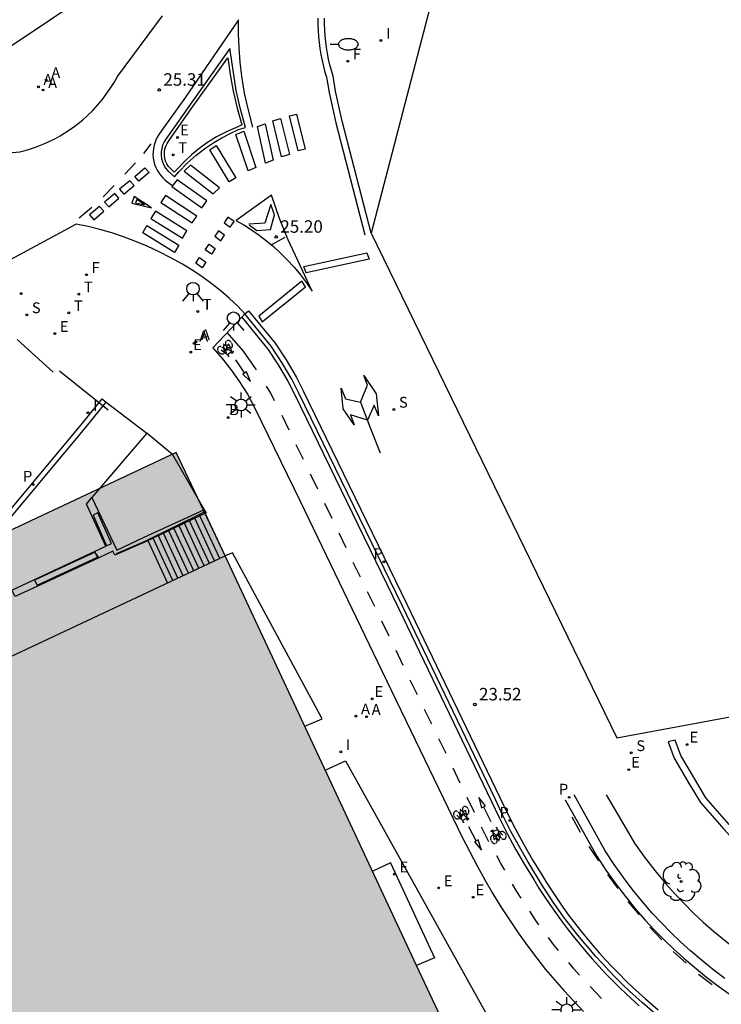
# Model space of a CAD drawing. Units: metres. Extents: x 582090 to 582578, y 4794072 to 4796386.
# Drawn here: x 582236 to 582278, y 4796242 to 4796301 of the extents above; entities that cross this region are included whole.
import ezdxf

# ---------------------------------------------------------------- set-up
doc = ezdxf.new("R2010")
doc.units = ezdxf.units.M
doc.header["$LTSCALE"] = 2
doc.layers.get('0').update_dxf_attribs({"linetype": 'CONTINUOUS'})
for name, color, linetype in [('020204', 9, 'CONTINUOUS'), ('020308', 9, 'CONTINUOUS'), ('060106', 9, 'BARANDILLA'), ('060108', 9, 'CONTINUOUS'), ('060113', 4, 'CONTINUOUS'), ('060117', 9, 'CONTINUOUS'), ('060141', 9, 'CONTINUOUS'), ('070105', 6, 'CONTINUOUS'), ('080104', 7, 'CONTINUOUS'), ('090101', 1, 'CONTINUOUS'), ('090212', 9, 'CONTINUOUS'), ('100112', 9, 'CONTINUOUS'), ('100116', 9, 'CONTINUOUS'), ('100202', 3, 'CONTINUOUS'), ('120101', 2, 'CONTINUOUS'), ('200202', 4, 'CONTINUOUS'), ('200205', 4, 'CONTINUOUS'), ('200302', 4, 'CONTINUOUS'), ('200305', 4, 'CONTINUOUS'), ('210203', 4, 'CONTINUOUS'), ('210204', 9, 'CONTINUOUS'), ('210205', 4, 'CONTINUOUS'), ('210304', 9, 'CONTINUOUS'), ('210305', 4, 'CONTINUOUS'), ('220109', 1, 'CONTINUOUS'), ('220205', 1, 'CONTINUOUS'), ('220207', 9, 'CONTINUOUS'), ('220305', 1, 'CONTINUOUS'), ('220307', 9, 'CONTINUOUS'), ('240204', 9, 'CONTINUOUS'), ('240205', 1, 'CONTINUOUS'), ('240304', 9, 'CONTINUOUS'), ('240305', 1, 'CONTINUOUS'), ('250202', 9, 'CONTINUOUS'), ('250206', 9, 'CONTINUOUS'), ('260101', 9, 'CONTINUOUS'), ('260203', 9, 'CONTINUOUS'), ('260204', 9, 'CONTINUOUS'), ('260303', 9, 'CONTINUOUS'), ('270204', 9, 'CONTINUOUS'), ('270304', 9, 'CONTINUOUS'), ('990501', 21, 'CONTINUOUS')]:
    doc.layers.add(name, color=color, linetype=linetype)
doc.layers.add('080111', color=7, linetype='CONTINUOUS', lineweight=30)
doc.styles.add('ARIAL', font='arial.ttf')
doc.styles.add('ROMANS', font='ROMANS')
doc.linetypes.add('BARANDILLA', pattern='A,1,[201,DONOSTI.shx,S=0.1,R=0,X=0,Y=0],1', length=2)

# ---------------------------------------------------------------- blocks, each defined once
blk = doc.blocks.new('BICI')
at = {"color": 9, "linetype": 'Continuous', "flags": 128}
for points in [[(-0.25, 0.103), (-0.281, 0.109), (-0.309, 0.108), (-0.335, 0.101), (-0.367, 0.084), (-0.382, 0.072), (-0.396, 0.059), (-0.416, 0.034), (-0.427, 0.017), (-0.44, -0.009), (-0.451, -0.037), (-0.457, -0.058), (-0.462, -0.082), (-0.467, -0.121)], [(-0.165, 0.27), (-0.282, -0.123)], [(-0.113, -0.111), (-0.117, -0.082), (-0.126, -0.043), (-0.141, -0.003), (-0.153, 0.018), (-0.165, 0.038), (-0.187, 0.064), (-0.195, 0.071)], [(-0.123, 0.201), (-0.174, 0.353)], [(0.029, 0.05), (0.001, 0.05)], [(0.07, -0.04), (0.191, 0.198)], [(0.219, 0.073), (0.204, 0.059), (0.191, 0.044), (0.176, 0.022), (0.164, 0.001), (0.155, -0.022), (0.148, -0.04), (0.142, -0.062), (0.137, -0.088), (0.134, -0.107), (0.133, -0.139), (0.133, -0.164), (0.135, -0.188), (0.141, -0.22), (0.146, -0.242), (0.156, -0.269)], [(0.255, 0.097), (0.276, 0.105), (0.302, 0.109), (0.329, 0.108), (0.361, 0.099), (0.384, 0.087), (0.405, 0.071), (0.424, 0.052), (0.439, 0.032), (0.455, 0.004), (0.467, -0.022), (0.478, -0.057), (0.484, -0.088), (0.488, -0.128), (0.488, -0.165), (0.485, -0.193), (0.483, -0.21)], [(-0.467, -0.164), (-0.462, -0.205), (-0.457, -0.229), (-0.446, -0.264), (-0.433, -0.294), (-0.416, -0.322), (-0.401, -0.343), (-0.381, -0.362), (-0.368, -0.372), (-0.343, -0.386), (-0.309, -0.396)], [(-0.289, -0.144), (-0.066, -0.144)], [(-0.274, -0.397), (-0.244, -0.39), (-0.218, -0.377), (-0.197, -0.361), (-0.177, -0.341), (-0.161, -0.32), (-0.146, -0.294), (-0.134, -0.269), (-0.124, -0.24), (-0.118, -0.212), (-0.113, -0.184), (-0.112, -0.171)], [(-0.091, -0.171), (-0.088, -0.187), (-0.085, -0.2), (-0.08, -0.214), (-0.075, -0.226), (-0.068, -0.238), (-0.059, -0.25), (-0.049, -0.26), (-0.033, -0.271), (-0.017, -0.276), (-0.004, -0.277), (0.008, -0.275), (0.018, -0.271)], [(0.047, -0.04), (0.033, -0.026), (0.021, -0.018), (0.007, -0.013), (-0.012, -0.012), (-0.035, -0.02), (-0.05, -0.031), (-0.06, -0.042), (-0.073, -0.061), (-0.081, -0.081), (-0.086, -0.097), (-0.09, -0.114)], [(-0.051, -0.344), (-0.025, -0.344)], [(0.044, -0.251), (0.055, -0.236), (0.064, -0.218), (0.071, -0.202), (0.076, -0.181), (0.079, -0.161), (0.08, -0.138), (0.079, -0.12), (0.075, -0.097), (0.07, -0.081), (0.063, -0.065)], [(0.175, -0.309), (0.192, -0.334), (0.206, -0.35), (0.226, -0.368), (0.248, -0.382), (0.276, -0.393), (0.297, -0.397), (0.32, -0.398), (0.348, -0.392), (0.369, -0.384), (0.392, -0.37), (0.416, -0.349), (0.43, -0.332), (0.444, -0.313), (0.454, -0.295), (0.465, -0.27), (0.472, -0.252)]]:
    blk.add_lwpolyline(points, dxfattribs=at)
at = {"color": 9, "linetype": 'Continuous'}
for points in [[(-0.236, 0.385), (-0.243, 0.371), (-0.224, 0.366)], [(-0.22, 0.365), (-0.087, 0.365), (-0.091, 0.384), (-0.104, 0.391), (-0.226, 0.391), (-0.236, 0.385)], [(-0.128, 0.302), (0.171, 0.302)], [(-0.049, -0.018), (-0.123, 0.201)], [(0.015, -0.014), (0.029, 0.05)], [(0.029, 0.05), (0.063, 0.051)], [(0.171, 0.302), (0.165, 0.361), (0.177, 0.381), (0.182, 0.407), (0.167, 0.423), (0.149, 0.428), (0.122, 0.428)], [(0.171, 0.302), (0.311, -0.144)], [(-0.051, -0.344), (-0.076, -0.344)], [(-0.033, -0.274), (-0.051, -0.344)]]:
    blk.add_lwpolyline(points, dxfattribs=at)
blk = doc.blocks.new('FLECHAFRENTE')
at = {"layer": '260101'}
for points in [[(-0.41, 2.99, 0.02), (0.41, 2.99, 0.01), (-0.02, 4.96, 0.02), (-0.41, 2.99, 0.02)], [(0, 2.99, 0.02), (0, 0, 0)]]:
    blk.add_polyline3d(points, dxfattribs=at)
blk = doc.blocks.new('FAROLA')
for p, q in [((0, 0.355), (0, 0.755)), ((-0.355, 0), (-0.895, 0)), ((-0.63, 0.51), (-0.255, 0.245)), ((0.605, 0.49), (0.276, 0.223)), ((0.355, 0), (0.855, 0)), ((-0.65, -0.52), (-0.255, -0.24)), ((0, -0.355), (0, -0.755)), ((0.585, -0.52), (0.256, -0.246))]:
    blk.add_line(p, q)
blk.add_circle((0, 0), 0.355)
blk = doc.blocks.new('COTAPU')
blk.add_circle((0, 0), 0.075)
blk = doc.blocks.new('SEMAFO')
for p, q in [((-0.24, -0.29), (-0.625, -0.75)), ((0.005, -0.375), (0.005, -0.74)), ((0.24, -0.29), (0.625, -0.75))]:
    blk.add_line(p, q)
blk.add_circle((0, 0), 0.375)
blk = doc.blocks.new('FLECHACEDA')
at = {"layer": '260101'}
for points in [[(0, 0, 0), (0.322, 1.813, 0.004), (-0.327, 1.77, 0.004), (0, 0, 0)], [(0.144, 1.497, 0.004), (-0.152, 1.476, 0.004)], [(-0.152, 1.476, 0.004), (-0.002, 0.671, 0.002)], [(-0.002, 0.671, 0.002), (0.144, 1.497, 0.004)]]:
    blk.add_polyline3d(points, dxfattribs=at)
blk = doc.blocks.new('FAREDI')
blk.add_line((0, 0), (0.5, 0))
blk.add_lwpolyline([(0.5, 0, 0.159986), (0.538, -0.117, 0.106322), (0.675, -0.238, 0.071006), (0.858, -0.309, 0.057309), (1.099, -0.337, 0.057309), (1.339, -0.309, 0.071006), (1.522, -0.238, 0.106322), (1.659, -0.117, 0.159986), (1.697, 0, 0.159986), (1.659, 0.117, 0.106322), (1.522, 0.238, 0.071006), (1.339, 0.309, 0.057309), (1.099, 0.337, 0.057309), (0.858, 0.309, 0.071006), (0.675, 0.238, 0.106322), (0.538, 0.117, 0.159986)], format="xyb", close=True)
blk = doc.blocks.new('REIND')
blk.add_circle((0, 0), 0.055)
blk = doc.blocks.new('OPTICA')
blk.add_circle((0, 0), 0.055)
blk = doc.blocks.new('ABAS')
blk.add_circle((0, 0), 0.055)
blk = doc.blocks.new('REGALU')
blk.add_circle((0, 0), 0.055)
blk = doc.blocks.new('REGTRA')
blk.add_circle((0, 0), 0.055)
blk = doc.blocks.new('RETEL')
blk.add_circle((0, 0), 0.055)
blk = doc.blocks.new('REGELE')
blk.add_circle((0, 0), 0.055)
blk = doc.blocks.new('SANEA')
blk.add_circle((0, 0), 0.055)
blk = doc.blocks.new('PLUVI2')
blk.add_circle((0, 0), 0.055)
blk = doc.blocks.new('BOCAR')
blk.add_circle((0, 0), 0.055)
blk = doc.blocks.new('PLUVI3')
blk.add_circle((0, 0), 0.055)
blk = doc.blocks.new('ARBOL')
blk.add_circle((0, 0), 0.0587)
for centre, radius, start, end in [((-0.564, 0.381), 0.532, 92.28, 254.58), ((-0.28, 0.855), 0.3, 359.28777, 173.60777), ((0.097, 0.97), 0.21, 23.15651, 160.46651), ((0.438, 0.881), 0.24, 301.57804, 139.32804), ((0.656, 0.288), 0.443, 319.85562, 114.76562), ((-0.091, 0.321), 0.12, 119.14, 310.56), ((0.819, -0.249), 0.383, 235.52754, 62.02753), ((-0.556, -0.339), 0.555, 142.64, 266.54), ((-0.039, -0.384), 0.21, 189.64, 323.88), ((-0.301, -0.676), 0.45, 213.78, 295.32), ((0.299, -0.624), 0.532, 224.67, 0.24)]:
    blk.add_arc(centre, radius, start, end)

msp = doc.modelspace()

# ---------------------------------------------------------------- hatches: boundary and pattern name
at = {"layer": '990501'}
h = msp.add_hatch(color=256, dxfattribs=at)
h.dxf.hatch_style = 1
h.paths.add_polyline_path([(582228.911, 4796259.872), (582224.315, 4796265.314), (582245.24, 4796275.158), (582248.198, 4796268.919), (582259.713, 4796244.252), (582265.521, 4796231.9), (582272.581, 4796216.887), (582277.233, 4796219.08), (582275.258, 4796206.031), (582275.171, 4796205.506), (582275.067, 4796204.984), (582274.945, 4796204.466), (582274.805, 4796203.952), (582274.649, 4796203.443), (582274.475, 4796202.94), (582274.285, 4796202.442), (582274.078, 4796201.952), (582273.89, 4796201.542), (582273.69, 4796201.138), (582273.479, 4796200.74), (582273.257, 4796200.348), (582273.024, 4796199.963), (582272.78, 4796199.584), (582272.525, 4796199.212), (582272.26, 4796198.848), (582271.984, 4796198.492), (582271.698, 4796198.143), (582271.403, 4796197.803), (582271.098, 4796197.471), (582269.503, 4796196.438), (582268.617, 4796195.847), (582267.9, 4796195.429), (582267.162, 4796195.05), (582265.981, 4796194.495), (582242.797, 4796183.598), (582229.672, 4796177.429), (582205.674, 4796166.113), (582205.527, 4796166.401), (582204.221, 4796169.284), (582183.919, 4796212.558), (582183.915, 4796212.567), (582183.937, 4796212.578), (582184.447, 4796212.815), (582184.916, 4796213.034), (582207.885, 4796223.836), (582206.677, 4796226.307), (582197.769, 4796245.296), (582213.375, 4796252.6), (582227.165, 4796259.055)])

# ---------------------------------------------------------------- linework, layer by layer
at = {"layer": '060106'}
msp.add_polyline3d([(582241.643, 4796269.063, 26.701), (582243.374, 4796269.806, 26.713), (582246.906, 4796271.565, 25.01)], dxfattribs=at)
at = {"layer": '060108'}
for points in [[(582234.507, 4796293.133, 26.192), (582235.832, 4796293.256, 26.084), (582236.15, 4796293.338, 26.058), (582236.464, 4796293.431, 26.032), (582236.775, 4796293.535, 26.006), (582237.081, 4796293.651, 25.98), (582237.384, 4796293.777, 25.954), (582237.681, 4796293.915, 25.928), (582237.973, 4796294.063, 25.902), (582238.26, 4796294.222, 25.876), (582238.541, 4796294.392, 25.85), (582238.815, 4796294.571, 25.824), (582239.083, 4796294.76, 25.798), (582239.344, 4796294.959, 25.772), (582239.597, 4796295.167, 25.746), (582239.913, 4796295.45, 25.715), (582240.216, 4796295.748, 25.684), (582240.504, 4796296.059, 25.653), (582240.778, 4796296.384, 25.623), (582241.036, 4796296.721, 25.592), (582241.277, 4796297.07, 25.561), (582241.502, 4796297.43, 25.53), (582241.71, 4796297.8, 25.499), (582244.428, 4796301.445, 25.15)], [(582256.985, 4796288.36, 25.043), (582255.246, 4796295.1, 25.264), (582254.836, 4796296.91, 25.155), (582254.688, 4796297.813, 25.113), (582254.586, 4796298.151, 25.077), (582254.496, 4796298.493, 25.041), (582254.417, 4796298.837, 25.006), (582254.349, 4796299.184, 24.97), (582254.292, 4796299.533, 24.934), (582254.247, 4796299.883, 24.898), (582254.213, 4796300.235, 24.863), (582254.191, 4796300.587, 24.827), (582254.18, 4796300.941, 24.791), (582254.181, 4796301.294, 24.755)], [(582249.374, 4796283.492, 25.11), (582248.957, 4796283.955, 25.152), (582248.458, 4796284.419, 25.186), (582247.943, 4796284.864, 25.22), (582247.411, 4796285.289, 25.254), (582246.864, 4796285.693, 25.288), (582246.302, 4796286.077, 25.322), (582245.621, 4796286.492, 25.381), (582244.925, 4796286.881, 25.439), (582244.214, 4796287.242, 25.498), (582243.489, 4796287.575, 25.556), (582242.752, 4796287.88, 25.615), (582242.062, 4796288.136, 25.66), (582241.363, 4796288.367, 25.705), (582240.656, 4796288.572, 25.75), (582239.942, 4796288.753, 25.795), (582239.222, 4796288.907, 25.84), (582237.037, 4796287.717, 26.12), (582233.182, 4796285.651, 26.483)], [(582249.19, 4796283.307, 25.121), (582247.457, 4796281.457, 25.127), (582248.013, 4796280.817, 25.087), (582248.536, 4796280.149, 25.046), (582249.024, 4796279.456, 25.006), (582249.528, 4796278.652, 24.953), (582249.986, 4796277.82, 24.901), (582252.706, 4796272.225, 24.555), (582257.646, 4796261.952, 23.903), (582262.469, 4796251.982, 23.277), (582263.355, 4796250.254, 23.166), (582263.816, 4796249.426, 23.111), (582264.294, 4796248.608, 23.055), (582264.791, 4796247.801, 23), (582265.306, 4796247.006, 22.945), (582265.838, 4796246.222, 22.89), (582266.388, 4796245.45, 22.834), (582266.954, 4796244.69, 22.779), (582267.486, 4796244.025, 22.731), (582268.034, 4796243.372, 22.684), (582268.597, 4796242.732, 22.636), (582269.174, 4796242.106, 22.589), (582269.765, 4796241.492, 22.541)], [(582218.941, 4796258.751, 26.553), (582228.712, 4796263.376, 26.505), (582230.333, 4796265.321, 26.447), (582239.842, 4796276.72, 25.819), (582241.031, 4796278.184, 25.602), (582243.47, 4796276.306, 25.195)], [(582271.137, 4796254.535, 23.009), (582272.056, 4796252.978, 22.878), (582272.836, 4796251.631, 22.781), (582273.437, 4796250.79, 22.709), (582274.068, 4796249.972, 22.637), (582274.729, 4796249.178, 22.565), (582275.263, 4796248.571, 22.505), (582275.816, 4796247.982, 22.445), (582276.387, 4796247.411, 22.386), (582276.976, 4796246.858, 22.326), (582277.583, 4796246.324, 22.266), (582278.527, 4796245.57, 22.185)]]:
    msp.add_polyline3d(points, dxfattribs=at)
for points in [[(582248.477, 4796299.486, 25.009), (582246.279, 4796296.384, 25.299), (582244.618, 4796294.027, 25.482), (582244.51, 4796293.852, 25.493), (582244.427, 4796293.663, 25.503), (582244.37, 4796293.465, 25.514), (582244.34, 4796293.261, 25.524), (582244.338, 4796293.055, 25.535), (582244.364, 4796292.849, 25.538), (582244.419, 4796292.649, 25.541), (582244.5, 4796292.457, 25.545), (582244.606, 4796292.279, 25.548), (582244.736, 4796292.117, 25.551), (582245.135, 4796291.751, 25.556), (582245.394, 4796292.045, 25.523), (582245.904, 4796292.566, 25.489), (582246.451, 4796293.05, 25.454), (582247.03, 4796293.493, 25.42), (582247.5, 4796293.808, 25.393), (582247.986, 4796294.096, 25.367), (582248.488, 4796294.357, 25.34), (582249.003, 4796294.59, 25.314), (582249.423, 4796294.719, 25.288), (582249.116, 4796295.831, 25.226), (582248.864, 4796296.956, 25.163), (582248.571, 4796298.828, 25.064)], [(582248.344, 4796298.921, 25.128), (582248.487, 4796297.912, 25.184), (582248.673, 4796296.91, 25.24), (582248.908, 4796295.888, 25.293), (582249.186, 4796294.878, 25.347), (582248.963, 4796294.766, 25.355), (582248.31, 4796294.483, 25.394), (582247.68, 4796294.153, 25.433), (582247.077, 4796293.776, 25.472), (582246.608, 4796293.437, 25.503), (582246.16, 4796293.069, 25.535), (582245.736, 4796292.675, 25.566), (582245.336, 4796292.256, 25.598), (582245.115, 4796292.032, 25.621), (582244.913, 4796292.232, 25.629), (582244.789, 4796292.371, 25.628), (582244.688, 4796292.526, 25.626), (582244.61, 4796292.694, 25.625), (582244.558, 4796292.872, 25.623), (582244.532, 4796293.056, 25.622), (582244.534, 4796293.24, 25.61), (582244.562, 4796293.421, 25.599), (582244.617, 4796293.597, 25.587), (582244.696, 4796293.763, 25.576), (582244.799, 4796293.915, 25.564), (582246.153, 4796295.85, 25.397)]]:
    msp.add_polyline3d(points, close=True, dxfattribs=at)
at = {"layer": '060113'}
for points in [[(582253.781, 4796301.301, 24.755), (582253.78, 4796300.935, 24.791), (582253.791, 4796300.569, 24.827), (582253.814, 4796300.203, 24.863), (582253.849, 4796299.838, 24.898), (582253.896, 4796299.475, 24.934), (582253.955, 4796299.113, 24.97), (582254.026, 4796298.754, 25.006), (582254.108, 4796298.397, 25.041), (582254.201, 4796298.043, 25.077), (582254.293, 4796297.748, 25.113), (582254.446, 4796296.822, 25.155), (582254.859, 4796295, 25.264), (582256.598, 4796288.26, 25.043)], [(582249.374, 4796283.492, 25.131), (582249.607, 4796283.682, 25.131), (582251.196, 4796281.733, 25.007), (582251.864, 4796280.73, 24.949), (582252.461, 4796279.708, 24.891), (582252.896, 4796278.867, 24.842), (582259.131, 4796266.021, 24.026), (582264.734, 4796254.379, 23.297), (582265.187, 4796253.416, 23.233), (582265.663, 4796252.472, 23.169), (582266.165, 4796251.541, 23.104), (582266.693, 4796250.625, 23.04), (582267.248, 4796249.721, 22.976), (582267.556, 4796249.223, 22.937), (582267.872, 4796248.732, 22.899), (582268.197, 4796248.247, 22.86), (582268.53, 4796247.768, 22.821), (582268.872, 4796247.295, 22.782), (582269.223, 4796246.828, 22.744), (582269.582, 4796246.368, 22.705), (582269.949, 4796245.915, 22.666), (582270.325, 4796245.468, 22.627), (582270.708, 4796245.028, 22.589), (582271.099, 4796244.595, 22.55), (582271.499, 4796244.169, 22.511), (582271.905, 4796243.75, 22.472), (582272.32, 4796243.339, 22.434), (582272.741, 4796242.936, 22.395), (582273.489, 4796242.255, 22.341), (582274.257, 4796241.598, 22.288)], [(582221.217, 4796259.828, 26.542), (582221.069, 4796260.139, 26.42), (582228.518, 4796263.627, 26.503), (582230.095, 4796265.519, 26.447), (582239.604, 4796276.919, 25.819), (582240.79, 4796278.379, 25.602), (582241.031, 4796278.184, 25.602)], [(582278.266, 4796243.478, 21.983), (582277.539, 4796244.035, 22.038), (582276.828, 4796244.616, 22.093), (582276.21, 4796245.143, 22.146), (582275.61, 4796245.687, 22.198), (582275.026, 4796246.247, 22.251), (582274.458, 4796246.825, 22.304), (582273.908, 4796247.419, 22.356), (582273.375, 4796248.028, 22.409), (582272.758, 4796248.781, 22.478), (582272.168, 4796249.554, 22.547), (582271.606, 4796250.347, 22.615), (582271.073, 4796251.173, 22.684), (582269.198, 4796254.541, 22.919)], [(582268.666, 4796254.244, 22.919), (582270.564, 4796250.838, 22.684), (582271.11, 4796250.008, 22.615), (582271.685, 4796249.198, 22.547), (582272.287, 4796248.408, 22.478), (582272.917, 4796247.64, 22.409), (582273.462, 4796247.017, 22.356), (582274.024, 4796246.411, 22.304), (582274.604, 4796245.821, 22.251), (582275.201, 4796245.248, 22.198), (582275.814, 4796244.692, 22.146), (582276.443, 4796244.155, 22.093), (582277.167, 4796243.565, 22.038), (582277.908, 4796242.996, 21.983), (582278.666, 4796242.451, 21.927)]]:
    msp.add_polyline3d(points, dxfattribs=at)
at = {"layer": '060117'}
for points in [[(582246.986, 4796271.485, 24.823), (582248.191, 4796268.916, 24.819)], [(582243.544, 4796269.841, 26.504), (582244.72, 4796267.288, 26.509)]]:
    msp.add_polyline3d(points, dxfattribs=at)
at = {"layer": '060141'}
for points in [[(582247.56, 4796268.62, 25.13), (582246.36, 4796271.186, 25.13)], [(582247.876, 4796268.768, 24.976), (582246.673, 4796271.335, 24.976)], [(582246.298, 4796268.028, 25.743), (582245.108, 4796270.588, 25.743)], [(582246.613, 4796268.176, 25.589), (582245.422, 4796270.738, 25.589)], [(582246.929, 4796268.324, 25.436), (582245.735, 4796270.887, 25.436)], [(582247.245, 4796268.472, 25.283), (582246.047, 4796271.037, 25.283)], [(582245.036, 4796267.436, 26.356), (582243.857, 4796269.99, 26.356)], [(582245.352, 4796267.584, 26.202), (582244.169, 4796270.14, 26.202)], [(582245.667, 4796267.732, 26.049), (582244.482, 4796270.289, 26.049)], [(582245.982, 4796267.88, 25.896), (582244.795, 4796270.438, 25.896)]]:
    msp.add_polyline3d(points, dxfattribs=at)
at = {"layer": '070105'}
for points in [[(582274.066, 4796241.367, 22.288), (582273.29, 4796242.03, 22.341), (582272.536, 4796242.717, 22.395), (582272.11, 4796243.124, 22.434), (582271.692, 4796243.539, 22.472), (582271.282, 4796243.962, 22.511), (582270.879, 4796244.391, 22.55), (582270.484, 4796244.828, 22.589), (582270.097, 4796245.273, 22.627), (582269.718, 4796245.724, 22.666), (582269.347, 4796246.182, 22.705), (582268.985, 4796246.646, 22.744), (582268.631, 4796247.117, 22.782), (582268.286, 4796247.594, 22.821), (582267.949, 4796248.078, 22.86), (582267.622, 4796248.567, 22.899), (582267.303, 4796249.063, 22.937), (582266.993, 4796249.564, 22.976), (582266.435, 4796250.472, 23.04), (582265.903, 4796251.395, 23.104), (582265.397, 4796252.333, 23.169), (582264.917, 4796253.284, 23.233), (582264.464, 4796254.249, 23.297), (582258.861, 4796265.89, 24.026), (582252.629, 4796278.729, 24.842), (582252.198, 4796279.563, 24.891), (582251.609, 4796280.571, 24.949), (582250.963, 4796281.543, 25.007), (582249.374, 4796283.492, 25.131), (582249.19, 4796283.307, 25.121), (582250.761, 4796281.379, 25.007), (582251.388, 4796280.433, 24.949), (582251.97, 4796279.438, 24.891), (582252.395, 4796278.615, 24.842), (582258.627, 4796265.777, 24.026), (582264.229, 4796254.138, 23.297), (582264.683, 4796253.171, 23.233), (582265.166, 4796252.213, 23.169), (582265.676, 4796251.269, 23.104), (582266.212, 4796250.339, 23.04), (582266.772, 4796249.428, 22.976), (582267.083, 4796248.924, 22.937), (582267.404, 4796248.425, 22.899), (582267.734, 4796247.931, 22.86), (582268.074, 4796247.444, 22.821), (582268.422, 4796246.963, 22.782), (582268.778, 4796246.488, 22.744), (582269.144, 4796246.02, 22.705), (582269.517, 4796245.558, 22.666), (582269.899, 4796245.104, 22.627), (582270.289, 4796244.656, 22.589), (582270.687, 4796244.215, 22.55), (582271.093, 4796243.782, 22.511), (582271.507, 4796243.356, 22.472), (582271.929, 4796242.938, 22.434), (582272.359, 4796242.527, 22.395), (582273.118, 4796241.835, 22.341)], [(582240.588, 4796268.802, 26.492), (582240.333, 4796269.195, 26.561)], [(582291.8, 4796255.127, 20.788), (582291.493, 4796245.501, 21.392), (582288.555, 4796246.054, 21.612), (582287.095, 4796246.499, 21.732), (582285.11, 4796247.338, 21.917), (582283.07, 4796248.337, 22.11), (582281.805, 4796249.119, 22.237), (582281.032, 4796250.22, 22.32), (582280, 4796251.164, 22.521), (582278.533, 4796252.755, 22.759), (582277.14, 4796254.355, 22.966), (582276.438, 4796255.518, 22.794), (582275.628, 4796256.894, 23.173), (582275.276, 4796257.824, 23.222), (582274.866, 4796257.72, 23.167), (582275.223, 4796256.741, 23.173), (582276.067, 4796255.294, 22.794), (582276.813, 4796254.07, 22.966), (582278.214, 4796252.461, 22.759), (582279.681, 4796250.87, 22.521), (582280.739, 4796249.9, 22.32), (582281.013, 4796250.247, 22.322)]]:
    msp.add_polyline3d(points, dxfattribs=at)
msp.add_polyline3d([(582240.588, 4796268.802, 26.492), (582235.549, 4796266.478, 26.412), (582235.35, 4796266.852, 26.397), (582241.015, 4796269.516, 26.026), (582239.848, 4796272.043, 25.982), (582240.165, 4796272.435, 25.933), (582241.674, 4796269.262, 26.373), (582243.307, 4796270.047, 26.115), (582246.898, 4796271.696, 24.769), (582247.049, 4796271.515, 24.702), (582243.446, 4796269.794, 26.506), (582241.558, 4796268.958, 26.494), (582241.43, 4796269.207, 26.493)], close=True, dxfattribs=at)
at = {"layer": '080104'}
msp.add_polyline3d([(582228.911, 4796259.872, 26.57), (582228.939, 4796259.885, 26.566), (582248.198, 4796268.919, 24.556)], dxfattribs=at)
at = {"layer": '080111'}
msp.add_polyline3d([(582265.521, 4796231.9, 22.702), (582259.713, 4796244.252, 23.129), (582248.198, 4796268.919, 24.556), (582245.24, 4796275.158, 33.295), (582224.315, 4796265.314, 33.277), (582228.911, 4796259.872, 33.304)], dxfattribs=at)
at = {"layer": '090101'}
for points in [[(582240.535, 4796271.52, 26.469), (582240.243, 4796271.372, 26.464), (582241.051, 4796269.527, 26.452), (582241.343, 4796269.675, 26.464)], [(582240.367, 4796269.145, 26.49), (582236.718, 4796267.46, 26.494), (582236.864, 4796267.161, 26.49), (582240.513, 4796268.846, 26.492)]]:
    msp.add_polyline3d(points, close=True, dxfattribs=at)
at = {"layer": '100112'}
msp.add_polyline3d([(582257.056, 4796249.944, 23.124), (582258.172, 4796250.453, 23.165), (582258.151, 4796250.448, 23.166), (582260.798, 4796244.718, 23.127), (582259.71, 4796244.258, 23.14)], dxfattribs=at)
at = {"layer": '100116'}
for points in [[(582247.049, 4796271.515, 24.702), (582245.05, 4796275.003, 24.995), (582243.47, 4796276.306, 25.195), (582240.165, 4796272.435, 25.933)], [(582252.984, 4796258.667, 23.934), (582254.028, 4796259.114, 23.944), (582248.624, 4796269.105, 24.604), (582248.198, 4796268.919, 24.615)], [(582254.216, 4796256.027, 23.912), (582255.441, 4796256.592, 23.78), (582264.705, 4796239.914, 22.755), (582270.74, 4796229.131, 22.165), (582268.344, 4796225.898, 22.156)]]:
    msp.add_polyline3d(points, dxfattribs=at)
at = {"layer": '120101', "elevation": 50.885}
for points in [[(582311.516, 4796343.096), (582261.276, 4796304.869), (582256.985, 4796288.36), (582271.772, 4796257.974), (582312.616, 4796265.526)], [(582150.176, 4796234.195), (582212.044, 4796276.231), (582220.463, 4796289.717), (582251.366, 4796310.392), (582289.99, 4796341.188)]]:
    msp.add_lwpolyline(points, dxfattribs=at)
at = {"layer": '220109'}
for points in [[(582235.676, 4796281.946, 26.471), (582237.847, 4796279.988, 26.091)], [(582238.215, 4796280.072, 26.051), (582241.155, 4796277.724, 25.609)]]:
    msp.add_polyline3d(points, dxfattribs=at)
at = {"layer": '260101'}
for points in [[(582249.859, 4796294.745, 25.306), (582249.587, 4796295.757, 25.244), (582249.365, 4796296.78, 25.183), (582249.195, 4796297.814, 25.121), (582249.095, 4796298.659, 25.057), (582249.029, 4796299.507, 24.993), (582248.998, 4796300.357, 24.929), (582249.001, 4796301.208, 24.865), (582245.797, 4796296.554, 25.298), (582244.248, 4796294.352, 25.491)], [(582244.248, 4796294.352, 25.491), (582244.139, 4796294.189, 25.5), (582244.045, 4796294.017, 25.509), (582243.969, 4796293.837, 25.518), (582243.91, 4796293.65, 25.527), (582243.87, 4796293.458, 25.536), (582243.848, 4796293.263, 25.545), (582243.845, 4796293.067, 25.554), (582243.86, 4796292.872, 25.563), (582243.893, 4796292.682, 25.566), (582243.944, 4796292.497, 25.568), (582244.013, 4796292.317, 25.571), (582244.098, 4796292.144, 25.574), (582244.199, 4796291.98, 25.577), (582244.315, 4796291.826, 25.579), (582244.444, 4796291.683, 25.582), (582244.587, 4796291.554, 25.585), (582244.978, 4796291.255, 25.593)], [(582243.293, 4796293.164, 25.551), (582243.747, 4796293.737, 25.526)], [(582242.16, 4796291.912, 25.653), (582242.791, 4796292.588, 25.603)], [(582240.845, 4796290.537, 25.727), (582241.508, 4796291.23, 25.69)], [(582248.83, 4796289.129, 25.321), (582249.31, 4796288.852, 25.297), (582249.777, 4796288.554, 25.273), (582250.231, 4796288.236, 25.248), (582250.671, 4796287.9, 25.224), (582251.096, 4796287.545, 25.2), (582251.506, 4796287.172, 25.176), (582251.932, 4796286.748, 25.143), (582252.338, 4796286.304, 25.11), (582252.723, 4796285.843, 25.077), (582253.086, 4796285.364, 25.044), (582253.427, 4796284.868, 25.011), (582251.985, 4796287.955, 25.165), (582251.46, 4796289.249, 25.25), (582250.982, 4796290.651, 25.302), (582248.848, 4796289.116, 25.336)], [(582249.634, 4796288.857, 25.344), (582250.104, 4796288.508, 25.253), (582250.926, 4796288.581, 25.221), (582251.164, 4796289.464, 25.255), (582250.944, 4796290.086, 25.276), (582250.571, 4796288.949, 25.262), (582249.617, 4796288.889, 25.273)], [(582239.399, 4796289.286, 25.823), (582240.159, 4796289.928, 25.788)], [(582250.994, 4796287.671, 25.192), (582251.81, 4796288.121, 25.181)], [(582250.086, 4796280.125, 24.989), (582249.287, 4796281.248, 25.065), (582248.326, 4796282.361, 25.138)], [(582251.169, 4796278.253, 24.855), (582250.932, 4796278.73, 24.891), (582250.676, 4796279.134, 24.918)], [(582256.33, 4796278.174, 24.43), (582256.908, 4796276.691, 24.43), (582257.516, 4796275.137, 24.426)], [(582252.054, 4796276.489, 24.733), (582251.615, 4796277.38, 24.799)], [(582252.912, 4796274.719, 24.62), (582252.473, 4796275.61, 24.686)], [(582253.77, 4796272.948, 24.506), (582253.331, 4796273.839, 24.572)], [(582254.628, 4796271.178, 24.393), (582254.189, 4796272.069, 24.459)], [(582255.485, 4796269.408, 24.279), (582255.046, 4796270.299, 24.345)], [(582256.343, 4796267.638, 24.166), (582255.904, 4796268.529, 24.232)], [(582257.201, 4796265.867, 24.052), (582256.762, 4796266.758, 24.118)], [(582258.059, 4796264.097, 23.939), (582257.62, 4796264.988, 24.005)], [(582258.917, 4796262.327, 23.826), (582258.478, 4796263.218, 23.892)], [(582259.775, 4796260.556, 23.712), (582259.336, 4796261.447, 23.778)], [(582260.633, 4796258.786, 23.599), (582260.194, 4796259.677, 23.665)], [(582261.49, 4796257.016, 23.485), (582261.051, 4796257.907, 23.551)], [(582262.348, 4796255.246, 23.372), (582261.909, 4796256.137, 23.438)], [(582263.206, 4796253.475, 23.258), (582262.767, 4796254.366, 23.324)], [(582263.629, 4796253.743, 23.2), (582263.864, 4796253.863, 23.198), (582263.455, 4796254.374, 23.198), (582263.629, 4796253.743, 23.2)], [(582263.746, 4796253.803, 23.199), (582264.182, 4796252.931, 23.193)], [(582269.069, 4796253.204, 22.859), (582269.572, 4796252.29, 22.795)], [(582269.069, 4796253.204, 22.859), (582269.572, 4796252.29, 22.795)], [(582269.069, 4796253.204, 22.859), (582269.572, 4796252.29, 22.795)], [(582263.313, 4796251.762, 23.252), (582262.857, 4796252.614, 23.246)], [(582264.064, 4796251.705, 23.145), (582263.625, 4796252.596, 23.211)], [(582263.428, 4796251.826, 23.253), (582263.198, 4796251.699, 23.251), (582263.617, 4796251.205, 23.251), (582263.428, 4796251.826, 23.253)], [(582270.095, 4796251.433, 22.726), (582270.666, 4796250.561, 22.662)], [(582265.027, 4796249.994, 23.028), (582264.789, 4796250.402, 23.057), (582264.54, 4796250.853, 23.079)], [(582271.21, 4796249.732, 22.594), (582271.836, 4796248.898, 22.53)], [(582266.007, 4796248.319, 22.915), (582265.755, 4796248.719, 22.944), (582265.492, 4796249.161, 22.966)], [(582272.433, 4796248.107, 22.461), (582273.114, 4796247.316, 22.397)], [(582267.086, 4796246.706, 22.802), (582266.817, 4796247.094, 22.831), (582266.534, 4796247.525, 22.853)], [(582273.76, 4796246.566, 22.329), (582274.482, 4796245.813, 22.265)], [(582268.264, 4796245.162, 22.688), (582267.969, 4796245.531, 22.717), (582267.657, 4796245.941, 22.739)], [(582275.168, 4796245.098, 22.199), (582275.94, 4796244.395, 22.135)], [(582269.519, 4796243.682, 22.573), (582269.205, 4796244.035, 22.602), (582268.873, 4796244.429, 22.624)], [(582276.681, 4796243.737, 22.071), (582277.51, 4796243.105, 22.007)], [(582270.853, 4796242.272, 22.458), (582270.522, 4796242.609, 22.487), (582270.17, 4796242.984, 22.509)]]:
    msp.add_polyline3d(points, dxfattribs=at)
for points in [[(582252.484, 4796295.531, 25.245), (582253.006, 4796293.421, 25.258), (582252.589, 4796293.306, 25.245), (582252.067, 4796295.416, 25.187)], [(582250.592, 4796294.947, 25.244), (582251.08, 4796292.747, 25.267), (582250.625, 4796292.58, 25.27), (582250.137, 4796294.78, 25.267)], [(582251.532, 4796295.258, 25.234), (582252.061, 4796293.093, 25.226), (582251.591, 4796292.949, 25.249), (582251.062, 4796295.114, 25.226)], [(582249.311, 4796294.496, 25.32), (582250.042, 4796292.316, 25.334), (582249.575, 4796292.115, 25.344), (582248.844, 4796294.295, 25.334)], [(582247.658, 4796293.627, 25.417), (582248.83, 4796291.692, 25.39), (582248.438, 4796291.443, 25.417), (582247.266, 4796293.378, 25.42)], [(582246.098, 4796292.445, 25.493), (582245.72, 4796292.086, 25.533), (582247.471, 4796290.727, 25.459), (582247.849, 4796291.086, 25.533)], [(582243.355, 4796292.29, 25.606), (582243.612, 4796292.002, 25.602), (582243.002, 4796291.485, 25.63), (582242.745, 4796291.773, 25.602)], [(582242.447, 4796291.517, 25.658), (582241.837, 4796291, 25.654), (582242.094, 4796290.712, 25.682), (582242.704, 4796291.229, 25.654)], [(582245.295, 4796291.573, 25.563), (582244.99, 4796291.159, 25.574), (582246.791, 4796289.886, 25.468), (582247.096, 4796290.3, 25.574)], [(582241.54, 4796290.743, 25.709), (582240.93, 4796290.226, 25.705), (582241.187, 4796289.938, 25.733), (582241.797, 4796290.455, 25.705)], [(582244.599, 4796290.621, 25.58), (582244.313, 4796290.213, 25.572), (582246.198, 4796288.972, 25.471), (582246.484, 4796289.38, 25.572)], [(582240.632, 4796289.97, 25.761), (582240.022, 4796289.453, 25.757), (582240.279, 4796289.165, 25.785), (582240.889, 4796289.682, 25.757)], [(582243.995, 4796289.685, 25.577), (582243.726, 4796289.247, 25.583), (582245.622, 4796288.057, 25.577), (582245.891, 4796288.495, 25.453)], [(582248.353, 4796289.319, 25.359), (582248.128, 4796288.979, 25.339), (582248.501, 4796288.714, 25.33), (582248.726, 4796289.054, 25.339)], [(582243.479, 4796288.822, 25.604), (582245.402, 4796287.643, 25.442), (582245.149, 4796287.202, 25.426), (582243.226, 4796288.381, 25.442)], [(582247.788, 4796288.507, 25.347), (582247.563, 4796288.167, 25.327), (582247.936, 4796287.902, 25.318), (582248.161, 4796288.242, 25.327)], [(582247.222, 4796287.695, 25.334), (582247.595, 4796287.43, 25.314), (582247.37, 4796287.09, 25.305), (582246.997, 4796287.355, 25.314)], [(582256.722, 4796287.175, 25.003), (582256.871, 4796286.797, 25.092), (582253.076, 4796285.975, 25.069), (582252.927, 4796286.353, 25.092)], [(582246.657, 4796286.883, 25.322), (582247.03, 4796286.618, 25.302), (582246.805, 4796286.278, 25.293), (582246.432, 4796286.543, 25.302)], [(582252.81, 4796285.459, 25.057), (582250.21, 4796283.352, 25.048), (582250.427, 4796283.015, 24.984), (582253.027, 4796285.122, 25.048)], [(582256.33, 4796278.174, 24.43), (582256.761, 4796279.199, 24.433), (582256.545, 4796279.794, 24.431), (582257.284, 4796278.688, 24.416), (582257.428, 4796277.366, 24.436), (582257.158, 4796277.995, 24.43), (582256.752, 4796277.094, 24.427), (582255.738, 4796277.425, 24.427), (582255.952, 4796276.82, 24.427), (582255.292, 4796277.77, 24.427), (582255.181, 4796279.033, 24.427), (582255.446, 4796278.373, 24.427)]]:
    msp.add_polyline3d(points, close=True, dxfattribs=at)

# ---------------------------------------------------------------- block references
at = {"layer": '020204'}
for p in [(582244.223, 4796296.985, 25.308), (582251.266, 4796288.132, 25.195), (582263.227, 4796259.973, 23.522)]:
    msp.add_blockref('COTAPU', p, dxfattribs=at)
at = {"layer": '090212'}
for p, rotation in [((582248.279, 4796281.377, 25.125), 217.436655757464), ((582262.482, 4796253.331, 23.294), 207.8277556057596), ((582264.567, 4796252.099, 23.137), 25.26266417532671)]:
    msp.add_blockref('BICI', p, dxfattribs=dict(at, rotation=rotation))
at = {"layer": '100202'}
msp.add_blockref('ARBOL', (582275.648, 4796249.311, 22.398), dxfattribs=at)
at = {"layer": '200202'}
msp.add_blockref('BOCAR', (582248.378, 4796277.251, 24.928), dxfattribs=at)
at = {"layer": '200205'}
for p in [(582236.946, 4796297.17, 25.917), (582237.419, 4796297.582, 25.872), (582237.228, 4796296.977, 25.915), (582246.323, 4796281.718, 25.237), (582246.43, 4796281.807, 25.216), (582256.064, 4796259.271, 23.837), (582256.707, 4796259.239, 23.817)]:
    msp.add_blockref('ABAS', p, dxfattribs=at)
at = {"layer": '210203'}
msp.add_blockref('PLUVI2', (582235.917, 4796284.718, 26.359), dxfattribs=at)
at = {"layer": '210204'}
for p in [(582236.248, 4796283.435, 26.383), (582258.347, 4796277.743, 24.504), (582272.642, 4796257.061, 23.154)]:
    msp.add_blockref('SANEA', p, dxfattribs=at)
at = {"layer": '210205'}
for p in [(582236.644, 4796273.226, 25.969), (582257.742, 4796268.569, 24.079), (582268.909, 4796254.386, 22.89), (582265.325, 4796252.985, 23.101)]:
    msp.add_blockref('PLUVI3', p, dxfattribs=at)
at = {"layer": '220205'}
for p in [(582237.936, 4796282.307, 26.151), (582258.381, 4796249.762, 23.158), (582261.046, 4796248.929, 23.183)]:
    msp.add_blockref('REGELE', p, dxfattribs=at)
at = {"layer": '220207'}
for p in [(582245.33, 4796294.12, 25.537), (582246.12, 4796281.193, 25.213), (582257.043, 4796260.312, 23.841), (582276, 4796257.559, 23.362), (582272.497, 4796256.051, 23.079), (582263.125, 4796248.366, 23.081)]:
    msp.add_blockref('REGALU', p, dxfattribs=at)
at = {"layer": '240204'}
for p in [(582255.571, 4796298.709, 25.007), (582239.844, 4796285.855, 25.934)]:
    msp.add_blockref('OPTICA', p, dxfattribs=at)
at = {"layer": '240205'}
for p in [(582239.377, 4796284.683, 25.98), (582238.774, 4796283.555, 26.052)]:
    msp.add_blockref('RETEL', p, dxfattribs=at)
at = {"layer": '250202'}
msp.add_blockref('FAREDI', (582254.509, 4796299.73, 24.06), dxfattribs=at)
at = {"layer": '250206'}
for p in [(582249.151, 4796278.013, 24.92), (582268.758, 4796241.591, 22.595)]:
    msp.add_blockref('FAROLA', p, dxfattribs=at)
at = {"layer": '260101'}
for name, p, xscale, yscale, zscale, rotation in [('FLECHACEDA', (582243.758, 4796289.888, 25.604), 0.6770243836428981, 0.6770243836428981, 0.6770243836428981, 66.78195302521067), ('FLECHAFRENTE', (582248.83, 4796280.732, 25.077), 0.3193447492130056, 0.3193447492130056, 0.3193447492130056, 214.0813610819238)]:
    msp.add_blockref(name, p, dxfattribs=dict(at, xscale=xscale, yscale=yscale, zscale=zscale, rotation=rotation))
at = {"layer": '260203'}
for p in [(582245.069, 4796293.072, 25.63), (582246.538, 4796283.643, 25.266)]:
    msp.add_blockref('REGTRA', p, dxfattribs=at)
at = {"layer": '260204'}
for p in [(582246.252, 4796285.012, 25.269), (582248.69, 4796283.236, 25.151)]:
    msp.add_blockref('SEMAFO', p, dxfattribs=at)
at = {"layer": '270204'}
for p in [(582257.57, 4796299.955, 24.905), (582239.932, 4796277.544, 25.696), (582255.153, 4796257.121, 23.765)]:
    msp.add_blockref('REIND', p, dxfattribs=at)

# ---------------------------------------------------------------- texts
at = {"layer": '020308', "style": 'ARIAL'}
for s, p in [('25.31', (582244.473, 4796297.235)), ('25.20', (582251.516, 4796288.382)), ('23.52', (582263.477, 4796260.223))]:
    msp.add_text(s, height=0.75, dxfattribs=at).set_placement(p)
at = {"layer": '200302', "style": 'ROMANS'}
msp.add_text('B', height=0.65, dxfattribs=at).set_placement((582248.438, 4796277.401))
at = {"layer": '200305', "style": 'ROMANS'}
for p in [(582237.253, 4796297.282), (582237.726, 4796297.694), (582237.535, 4796297.089), (582246.63, 4796281.83), (582246.737, 4796281.919), (582256.371, 4796259.383), (582257.014, 4796259.351)]:
    msp.add_text('A', height=0.65, dxfattribs=at).set_placement(p)
at = {"layer": '210304', "style": 'ROMANS'}
for p in [(582236.554, 4796283.541), (582258.653, 4796277.849), (582272.948, 4796257.167)]:
    msp.add_text('S', height=0.65, dxfattribs=at).set_placement(p)
at = {"layer": '210305', "style": 'ROMANS'}
for p in [(582236.02, 4796273.391), (582257.118, 4796268.734), (582268.285, 4796254.551), (582264.701, 4796253.15)]:
    msp.add_text('P', height=0.65, dxfattribs=at).set_placement(p)
at = {"layer": '220305', "style": 'ROMANS'}
for p in [(582238.242, 4796282.413), (582258.687, 4796249.868), (582261.352, 4796249.035)]:
    msp.add_text('E', height=0.65, dxfattribs=at).set_placement(p)
at = {"layer": '220307', "style": 'ROMANS'}
for p in [(582245.476, 4796294.242), (582246.266, 4796281.315), (582257.189, 4796260.434), (582276.146, 4796257.681), (582272.643, 4796256.173), (582263.271, 4796248.488)]:
    msp.add_text('E', height=0.65, dxfattribs=at).set_placement(p)
at = {"layer": '240304', "style": 'ROMANS'}
for p in [(582255.877, 4796298.815), (582240.15, 4796285.961)]:
    msp.add_text('F', height=0.65, dxfattribs=at).set_placement(p)
at = {"layer": '240305', "style": 'ROMANS'}
for p in [(582239.683, 4796284.789), (582239.08, 4796283.661)]:
    msp.add_text('T', height=0.65, dxfattribs=at).set_placement(p)
at = {"layer": '260303', "style": 'ROMANS'}
for p in [(582245.375, 4796293.178), (582246.844, 4796283.749)]:
    msp.add_text('T', height=0.65, dxfattribs=at).set_placement(p)
at = {"layer": '270304', "style": 'ROMANS'}
for p in [(582257.876, 4796300.061), (582240.238, 4796277.65), (582255.459, 4796257.227)]:
    msp.add_text('I', height=0.65, dxfattribs=at).set_placement(p)

doc.saveas('drawing.dxf')
